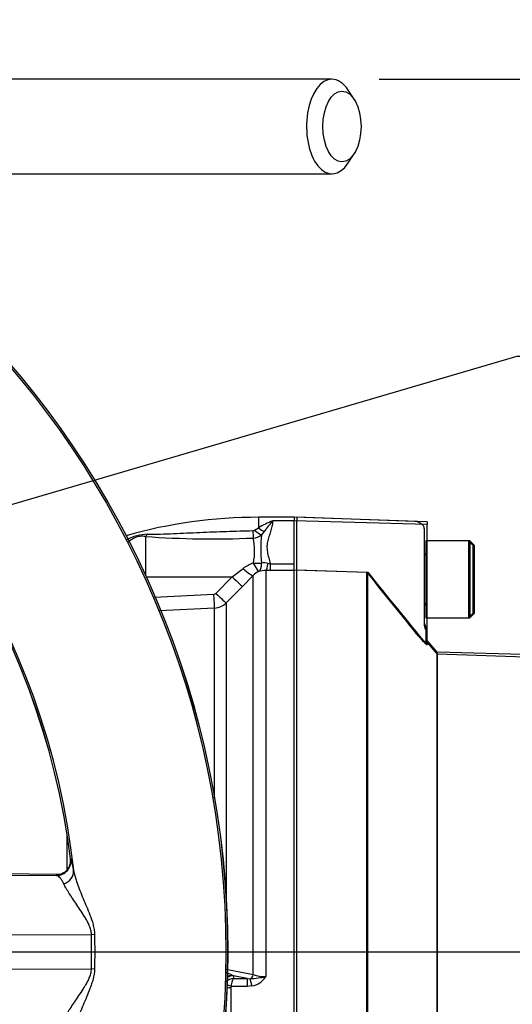
# Paper-space layout 'Sheet1' of a CAD drawing. Units: millimetres. Extents: x 0 to 2970, y 0 to 2100.
# Drawn here: x 741 to 824, y 1681 to 1848 of the extents above; entities that cross this region are included whole.
import ezdxf
from ezdxf.enums import TextEntityAlignment as Align
from ezdxf.lldxf.tags import DXFTag

# ---------------------------------------------------------------- set-up
doc = ezdxf.new("R2010")
doc.units = ezdxf.units.MM
doc.header["$LTSCALE"] = 5
for name, color, linetype in [('Default', 7, 'Continuous'), ('hidden', 7, 'Continuous'), ('tangent', 7, 'Continuous'), ('TSH-1', 7, 'Continuous'), ('visible', 7, 'Continuous')]:
    doc.layers.add(name, color=color, linetype=linetype)
doc.styles.add('GDT', font='gdt_____.ttf')
doc.styles.add('SEACAD_Arial', font='arial.ttf')
tags = doc.linetypes.add('HIDDEN2', pattern=[4.7625, 3.175, -1.5875]).pattern_tags.tags
tags[6:7] = [DXFTag(74, 4), DXFTag(75, 0), DXFTag(340, '0'), DXFTag(46, 0.0), DXFTag(50, 0.0), DXFTag(44, 0.0), DXFTag(45, 0.0)]
tags[4:5] = [DXFTag(74, 4), DXFTag(75, 0), DXFTag(340, '0'), DXFTag(46, 0.0), DXFTag(50, 0.0), DXFTag(44, 0.0), DXFTag(45, 0.0)]
doc.dimstyles.new('ISO-InstDr', dxfattribs={"dimtxt": 16, "dimasz": 22.4, "dimexe": 8, "dimexo": 8, "dimgap": 4, "dimtad": 1, "dimdec": 0, "dimzin": 0, "dimdsep": 46, "dimtxsty": 'SEACAD_Arial', "dimblk1": '_SE_FILLED', "dimblk2": '_SE_FILLED', "dimsah": 1, "dimcen": 8, "dimadec": 0, "dimazin": 0, "dimtfac": 0.5, "dimtofl": 0, "dimtmove": 0, "dimatfit": 3, "dimfxl": 1, "dimtzin": 0, "dimarcsym": 0})

# ---------------------------------------------------------------- blocks, each defined once
blk = doc.blocks.new('SE3')
at = {"layer": 'hidden', "color": 7, "linetype": 'HIDDEN2'}
for p, q in [((807.92, 1762.87), (788.05, 1763.57)), ((809.55, 1761.66), (809.55, 1761.93)), ((809.55, 1761.66), (809.55, 1745.45)), ((809.85, 1759.57), (809.85, 1746.57)), ((817.85, 1758.77), (817.05, 1759.57)), ((817.85, 1747.37), (817.85, 1758.77)), ((788.05, 1754.67), (799.85, 1754.27)), ((817.05, 1746.57), (817.85, 1747.37)), ((809.85, 1746.57), (817.05, 1746.57)), ((809.85, 1745.02), (809.85, 1744.49)), ((809.85, 1744.49), (809.85, 1742.17)), ((811.81, 1740.4), (809.85, 1742.74)), ((811.81, 1655.57), (811.81, 1740.4)), ((940.05, 1736.05), (811.81, 1740.4))]:
    blk.add_line(p, q, dxfattribs=at)
for centre, radius, start, end in [((807.85, 1760.87), 2, 31.7883, 88), ((809.45, 1757.47), 0.4, 284.4775, 0), ((1505.23, 2315.04), 901.12, 218.48412, 219.30134), ((809.45, 1748.67), 0.4, 0, 75.5225), ((811.55, 1746.07), 2, 180, 211.7883)]:
    blk.add_arc(centre, radius, start, end, dxfattribs=at)
for points, knots in [([(809.85, 1742.17), (809.85, 1742.15), (809.83, 1742.15), (809.75, 1742.21), (809.7, 1742.26), (809.49, 1742.46), (809.31, 1742.65), (809.03, 1742.96), (808.93, 1743.08), (808.73, 1743.31), (808.63, 1743.42), (808.32, 1743.78), (808.12, 1744.03), (807.92, 1744.27)], [0, 0, 0, 0, 0.125, 0.125, 0.25, 0.25, 0.5, 0.5, 0.625, 0.625, 0.75, 0.75, 1, 1, 1, 1]), ([(809.55, 1745.45), (809.55, 1745.32), (809.56, 1745.18), (809.61, 1744.92), (809.65, 1744.8), (809.74, 1744.62), (809.78, 1744.55), (809.83, 1744.48), (809.85, 1744.48), (809.85, 1744.49)], [0, 0, 0, 0, 0.25, 0.25, 0.5, 0.5, 0.75, 0.75, 1, 1, 1, 1])]:
    blk.add_open_spline(points, degree=3, knots=knots, dxfattribs=at)
at = {"layer": 'tangent', "color": 7, "linetype": 'Continuous'}
for p, q in [((781.55, 1763.57), (781.55, 1761.79)), ((787.55, 1762.97), (783.95, 1762.97)), ((810.05, 1762.36), (787.55, 1762.99)), ((780.88, 1761.39), (781.55, 1761.79)), ((782.48, 1761.16), (782.04, 1760.58)), ((762.44, 1760.32), (762.44, 1753.73)), ((783.15, 1755.78), (783.55, 1755.7)), ((783.55, 1755.7), (787.55, 1755.7)), ((783.55, 1754.56), (783.55, 1755.7)), ((777.12, 1753.49), (778.94, 1754.9)), ((783.55, 1754.56), (782.79, 1754.57)), ((782.79, 1754.57), (782.79, 1685.87)), ((787.55, 1754.56), (783.55, 1754.56)), ((762.56, 1753.48), (777.12, 1753.49)), ((774.35, 1750.7), (777.12, 1753.49)), ((780.67, 1753.72), (778.84, 1751.86)), ((780.67, 1686.2), (780.67, 1753.72)), ((763.93, 1750.04), (774.02, 1750.55)), ((778.84, 1751.86), (776.07, 1749.07)), ((776.07, 1749.07), (776.07, 1698.94)), ((774.11, 1748.2), (764.84, 1747.72)), ((774.11, 1716.04), (774.11, 1748.2)), ((749.23, 1704.07), (749.23, 1709.77)), ((749.78, 1705.83), (749.85, 1705.77)), ((683.47, 1703.23), (747.42, 1702.97)), ((748.04, 1703.15), (683.86, 1703.83)), ((747.42, 1702.97), (747.35, 1703.03)), ((683.17, 1693.24), (753.35, 1692.95)), ((753.86, 1692.99), (753.35, 1692.95)), ((753.35, 1687.2), (753.35, 1692.95)), ((683.17, 1686.91), (753.35, 1687.2)), ((753.86, 1687.15), (753.35, 1687.2)), ((777.08, 1686.1), (777.3, 1686)), ((777.3, 1686), (777.34, 1685.53)), ((779.64, 1685.53), (777.3, 1686)), ((777.34, 1685.53), (779.64, 1685.53)), ((779.64, 1685.53), (780.12, 1685.51)), ((779.64, 1685.53), (779.64, 1684.22)), ((776.85, 1683.96), (776.85, 1658.44)), ((779.64, 1684.22), (776.91, 1684.22)), ((780.44, 1684.3), (779.64, 1684.22))]:
    blk.add_line(p, q, dxfattribs=at)
for radius in [152.78, 152.49]:
    blk.add_circle((623.55, 1690.07), radius, dxfattribs=at)
for centre, radius, start, end in [((623.55, 1690.07), 127.51, 6.2049, 113.7951), ((623.55, 1690.07), 127.22, 7.1159, 112.8841), ((792.96, 1741.72), 23.09, 112.9758, 119.6225), ((844.1, 1712.94), 78.24, 140.2505, 141.9582), ((763.15, 1752.42), 8.29, 92.689, 117.689), ((780.61, 1761.83), 0.522, 269.9052, 301.4746), ((780.47, 1762.66), 2.61, 273.8281, 307.1277), ((811.14, 1758.13), 29.2, 175.1805, 184.5287), ((773.83, 1917.78), 157.87, 265.8622, 272.4714), ((771.39, 1757.87), 9.51, 347.5931, 13.317), ((782.52, 1750.27), 5.85, 108.3587, 127.6309), ((782.5, 1753.27), 2.59, 75.4174, 100.4529), ((782.88, 1751.62), 3.05, 114.6258, 136.5588), ((782.68, 1751.22), 3.35, 88.1508, 108.6239), ((774, 1751.05), 0.498, 273.0269, 315.2589), ((773.95, 1751.2), 3, 272.9608, 314.8971), ((747.36, 1705.47), 2.5, 271.2376, 6.9918), ((742.63, 1703.03), 7.72, 6.1213, 20.803), ((691.05, 1690.07), 62.88, 357.3387, 2.6613), ((1094.9, 3272), 1616.63, 258.62568, 258.79168), ((777.45, 1683.42), 2.11, 92.9215, 130.8513), ((773.01, 1677.62), 9.41, 64.3448, 70.6728), ((778.65, 1706.8), 21.34, 273.9659, 281.1937), ((779.82, 1687.77), 3.52, 280.1728, 327.3371), ((782.67, 1692.06), 6.19, 251.0778, 271.0548), ((777.43, 1683.96), 0.585, 153.3485, 180.1926)]:
    blk.add_arc(centre, radius, start, end, dxfattribs=at)
for centre, major_axis, ratio, start_param, end_param in [((762.41, 1762.21), (-0.27, -1.98), 0.403514, 0.36515, 0.762107), ((780.6, 1761.8), (0.04, -2), 0.002443, -1.321236, -0.506613), ((780.88, 1761.93), (1.45, -1.37), 0.199638, 4.901575, 5.801804), ((781.55, 1762.6), (1.38, -1.45), 0.291771, 5.009866, 5.715985), ((780.63, 1756.68), (2.48, -0.31), 0.33992, 4.772889, 5.354687), ((780.63, 1756.68), (1.01, -2.29), 0.130022, 5.040134, 6.198584), ((780.63, 1756.68), (0.88, -2.34), 0.471619, 0.095157, 1.023587), ((782.79, 1757.06), (-0.04, -2.5), 0.180136, 0.099465, 1.038659), ((778.9, 1755.48), (1.79, -1.74), 0.15479, 4.886224, 6.215007), ((777.07, 1753.62), (1.78, -1.76), 0.024899, 4.761647, 6.213056), ((773.98, 1750.68), (0.13, -2.5), 0.014777, 0.102919, 1.51762), ((774.31, 1750.83), (1.78, -1.76), 0.024911, 4.76164, 6.210478), ((747.3, 1705.52), (1.64, 1.89), 0.998642, 3.875456, 5.549143), ((747.82, 1703.59), (2.46, 0.42), 0.87204, 4.899894, 6.211819), ((777.29, 1684.18), (-2, -0.11), 0.965287, 4.766039, 5.193189), ((777.3, 1684.03), (1.99, 0.17), 0.984696, 1.485389, 2.026276), ((779.96, 1686.45), (-0.198, -0.98), 0.746659, 0.478792, 1.465765), ((776.85, 1683.47), (-1.5, 0), 0.329104, 4.712389, 5.154655), ((776.91, 1683.73), (-1.34, 0.68), 0.298597, 4.864078, 5.394028), ((780.44, 1683.63), (-0.38, 1.96), 0.067146, -1.238518, -0.312206)]:
    blk.add_ellipse(centre, major_axis=major_axis, ratio=ratio, start_param=start_param, end_param=end_param, dxfattribs=at)
for points, knots in [([(783.95, 1762.97), (783.94, 1762.72), (783.91, 1762.45), (783.81, 1761.92), (783.74, 1761.65), (783.57, 1761.1), (783.48, 1760.81), (783.29, 1760.24), (783.2, 1759.94), (783.05, 1759.33), (783, 1759.02), (782.97, 1758.38), (782.99, 1758.05), (783.1, 1757.39), (783.18, 1757.06), (783.36, 1756.39), (783.46, 1756.04), (783.55, 1755.7)], [0, 0, 0, 0, 0.125, 0.125, 0.25, 0.25, 0.375, 0.375, 0.5, 0.5, 0.625, 0.625, 0.75, 0.75, 0.875, 0.875, 1, 1, 1, 1]), ([(762.76, 1760.7), (763.49, 1760.7), (764.22, 1760.72), (765.7, 1760.76), (766.44, 1760.79), (768.67, 1760.88), (770.16, 1760.95), (773.15, 1761.08), (774.64, 1761.14), (777.62, 1761.24), (779.12, 1761.28), (780.61, 1761.31)], [0, 0, 0, 0, 0.125, 0.125, 0.25, 0.25, 0.5, 0.5, 0.75, 0.75, 1, 1, 1, 1]), ([(762.44, 1760.32), (762.3, 1760.34), (762.15, 1760.35), (761.86, 1760.36), (761.7, 1760.35), (761.39, 1760.32), (761.24, 1760.29), (760.93, 1760.21), (760.78, 1760.16), (760.35, 1759.97), (760.1, 1759.82), (759.74, 1759.55), (759.63, 1759.45), (759.52, 1759.35)], [0, 0, 0, 0, 0.0625, 0.0625, 0.125, 0.125, 0.1875, 0.1875, 0.25, 0.25, 0.375, 0.375, 0.4422195, 0.4422195, 0.4422195, 0.4422195]), ([(750.31, 1703.86), (750.36, 1703.52), (750.44, 1703.17), (750.65, 1702.44), (750.77, 1702.05), (751.05, 1701.25), (751.21, 1700.84), (751.54, 1699.99), (751.72, 1699.55), (752.1, 1698.66), (752.29, 1698.21), (752.68, 1697.27), (752.88, 1696.78), (753.26, 1695.78), (753.44, 1695.26), (753.65, 1694.43), (753.72, 1694.15), (753.81, 1693.58), (753.84, 1693.29), (753.86, 1692.99)], [0, 0, 0, 0, 0.125, 0.125, 0.25, 0.25, 0.375, 0.375, 0.5, 0.5, 0.625, 0.625, 0.75, 0.75, 0.875, 0.875, 0.9375, 0.9375, 1, 1, 1, 1]), ([(747.35, 1703.03), (747.34, 1703.03), (747.36, 1703.04), (747.43, 1703.06), (747.5, 1703.07), (747.64, 1703.09), (747.7, 1703.1), (747.77, 1703.1)], [0, 0, 0, 0, 0.25, 0.25, 0.5, 0.5, 0.6515528, 0.6515528, 0.6515528, 0.6515528]), ([(748.65, 1701.55), (748.54, 1701.77), (748.44, 1701.96), (748.24, 1702.3), (748.13, 1702.44), (747.93, 1702.68), (747.83, 1702.77), (747.62, 1702.91), (747.52, 1702.95), (747.42, 1702.97)], [0, 0, 0, 0, 0.25, 0.25, 0.5, 0.5, 0.75, 0.75, 1, 1, 1, 1]), ([(753.35, 1692.95), (753.34, 1693.02), (753.33, 1693.09), (753.32, 1693.23), (753.31, 1693.29), (753.27, 1693.49), (753.25, 1693.62), (753.14, 1694.01), (753.05, 1694.26), (752.86, 1694.73), (752.75, 1694.95), (752.52, 1695.39), (752.41, 1695.6), (752.05, 1696.21), (751.8, 1696.59), (751.32, 1697.32), (751.08, 1697.67), (750.62, 1698.36), (750.39, 1698.69), (749.96, 1699.33), (749.76, 1699.64), (749.38, 1700.23), (749.21, 1700.51), (748.9, 1701.06), (748.76, 1701.31), (748.65, 1701.55)], [0, 0, 0, 0, 0.015625, 0.015625, 0.03125, 0.03125, 0.0625, 0.0625, 0.125, 0.125, 0.1875, 0.1875, 0.25, 0.25, 0.375, 0.375, 0.5, 0.5, 0.625, 0.625, 0.75, 0.75, 0.875, 0.875, 1, 1, 1, 1]), ([(748.65, 1678.59), (748.76, 1678.84), (748.9, 1679.09), (749.21, 1679.64), (749.39, 1679.93), (749.76, 1680.52), (749.96, 1680.82), (750.39, 1681.46), (750.61, 1681.79), (751.08, 1682.47), (751.32, 1682.82), (751.8, 1683.56), (752.05, 1683.94), (752.4, 1684.54), (752.52, 1684.75), (752.74, 1685.18), (752.85, 1685.4), (753.05, 1685.88), (753.14, 1686.13), (753.24, 1686.51), (753.27, 1686.65), (753.32, 1686.92), (753.34, 1687.06), (753.35, 1687.2)], [0, 0, 0, 0, 0.125, 0.125, 0.25, 0.25, 0.375, 0.375, 0.5, 0.5, 0.625, 0.625, 0.75, 0.75, 0.8125, 0.8125, 0.875, 0.875, 0.9375, 0.9375, 0.96875, 0.96875, 1, 1, 1, 1]), ([(753.86, 1687.15), (753.83, 1686.56), (753.73, 1685.99), (753.51, 1685.16), (753.43, 1684.89), (753.26, 1684.37), (753.16, 1684.12), (752.88, 1683.37), (752.69, 1682.88), (752.29, 1681.94), (752.1, 1681.48), (751.54, 1680.15), (751.2, 1679.31), (750.77, 1678.11), (750.65, 1677.72), (750.44, 1676.98), (750.36, 1676.62), (750.31, 1676.29)], [0, 0, 0, 0, 0.125, 0.125, 0.1875, 0.1875, 0.25, 0.25, 0.375, 0.375, 0.5, 0.5, 0.75, 0.75, 0.875, 0.875, 1, 1, 1, 1]), ([(777.34, 1685.53), (777.32, 1685.51), (777.3, 1685.49), (777.25, 1685.44), (777.23, 1685.41), (777.17, 1685.3), (777.13, 1685.2), (777.06, 1684.98), (777.02, 1684.84), (776.96, 1684.55), (776.93, 1684.39), (776.91, 1684.22)], [0, 0, 0, 0, 0.125, 0.125, 0.25, 0.25, 0.5, 0.5, 0.75, 0.75, 1, 1, 1, 1])]:
    blk.add_open_spline(points, degree=3, knots=knots, dxfattribs=at)
at = {"layer": 'visible', "color": 7, "linetype": 'Continuous'}
for p, q in [((793.96, 1837.67), (702.85, 1837.67)), ((797.7, 1834.3), (796.7, 1835.84)), ((796.7, 1823.5), (797.7, 1825.05)), ((702.85, 1821.67), (793.96, 1821.67)), ((787.55, 1763.57), (781.55, 1763.57)), ((787.55, 1763.59), (787.55, 1762.99)), ((810.05, 1762.81), (787.55, 1763.59)), ((787.55, 1755.4), (787.55, 1762.99)), ((810.05, 1762.81), (810.05, 1762.36)), ((810.05, 1741.93), (810.05, 1762.36)), ((817.25, 1759.57), (810.05, 1759.57)), ((817.25, 1759.57), (817.25, 1746.57)), ((818.05, 1758.77), (817.25, 1759.57)), ((818.05, 1747.37), (818.05, 1758.77)), ((787.55, 1754.61), (787.55, 1755.4)), ((787.55, 1754.69), (800.05, 1754.27)), ((787.55, 1659.21), (787.55, 1754.61)), ((800.05, 1658.03), (800.05, 1754.27)), ((817.25, 1746.57), (818.05, 1747.37)), ((810.05, 1746.57), (817.25, 1746.57)), ((811.73, 1740.73), (810.05, 1742.74)), ((811.73, 1655.57), (811.73, 1740.73)), ((989.51, 1736.07), (811.73, 1740.73)), ((748.05, 1703.15), (683.91, 1703.83))]:
    blk.add_line(p, q, dxfattribs=at)
at = {"layer": 'visible', "color": 7, "linetype": 'HIDDEN2'}
for p, q in [((788.05, 1763.57), (788.05, 1762.97)), ((788.05, 1754.67), (788.05, 1762.97)), ((817.05, 1759.57), (809.85, 1759.57)), ((817.05, 1759.57), (817.05, 1746.57)), ((788.05, 1658.27), (788.05, 1754.67)), ((799.85, 1658.03), (799.85, 1754.27))]:
    blk.add_line(p, q, dxfattribs=at)
at = {"layer": 'visible', "color": 7, "linetype": 'Continuous'}
blk.add_circle((623.55, 1690.07), 152.79, dxfattribs=at)
for centre, radius, start, end in [((623.55, 1690.07), 127.21, 7.1162, 112.8826), ((781.55, 1681.57), 82, 90, 105.8466), ((1419.31, 2245.71), 790.57, 218.43493, 219.58632)]:
    blk.add_arc(centre, radius, start, end, dxfattribs=at)
for start_param, end_param in [(0, 3.831589), (5.593189, 6.283185)]:
    blk.add_ellipse((793.96, 1829.67), major_axis=(0, 8), ratio=0.536978, start_param=start_param, end_param=end_param, dxfattribs=at)
blk.add_ellipse((795.65, 1829.67), major_axis=(0, -6), ratio=0.536978, dxfattribs=at)
blk.add_open_spline([(749.76, 1705.84), (749.81, 1705.36), (749.79, 1705.03), (749.67, 1704.85)], degree=3, dxfattribs=at)
blk.add_open_spline([(749.67, 1704.85), (749.62, 1704.67), (749.52, 1704.31), (749.16, 1703.83), (748.73, 1703.46), (748.34, 1703.25), (748.05, 1703.15), (747.89, 1703.11), (747.83, 1703.1), (747.81, 1703.1), (747.81, 1703.1)], degree=3, knots=[0, 0, 0, 0, 0.1035128, 0.2363875, 0.3494353, 0.4434114, 0.5112596, 0.5566762, 0.5997283, 0.6461395, 0.6461395, 0.6461395, 0.6461395], dxfattribs=at)
blk = doc.blocks.new('DMBLK1171')
at = {"layer": 'Default', "linetype": 'Continuous'}
for points in [[(1395.4, 1712.47), (1387.93, 1712.47), (1391.66, 1690.07)], [(1395.4, 1626.67), (1391.66, 1649.07), (1387.93, 1626.67)]]:
    blk.add_hatch(color=7, dxfattribs=at).paths.add_polyline_path(points)
at = {"layer": 'Default', "color": 7, "linetype": 'Continuous'}
for p, q in [((1391.66, 1734.87), (1391.66, 1690.07)), ((666.52, 1690.07), (1399.66, 1690.07)), ((796.05, 1649.07), (1399.66, 1649.07)), ((1391.66, 1649.07), (1391.66, 1530.77))]:
    blk.add_line(p, q, dxfattribs=at)
at = {"layer": 'Default', "color": 7, "linetype": 'Continuous', "style": 'SEACAD_Arial'}
for s, p in [(')', (1371.66, 1611.5)), ('1.61"', (1371.66, 1551.67)), ('41', (1352.46, 1551.67)), ('(', (1371.66, 1536.37))]:
    blk.add_text(s, height=16, rotation=90, dxfattribs=at).set_placement(p, align=Align.TOP_LEFT)
blk = doc.blocks.new('_SE_FILLED')
at = {"color": 0}
blk.add_line((0, 0), (-1, 0), dxfattribs=at)
blk.add_solid([(0, 0), (-1, -0.1665), (-1, 0.1665), (0, 0)], dxfattribs=at)
blk = doc.blocks.new('DMBLK1175')
at = {"layer": 'Default', "linetype": 'Continuous'}
for points in [[(645.95, 1980.23), (623.55, 1976.49), (645.95, 1972.76)], [(995.16, 1980.23), (995.16, 1972.76), (1017.56, 1976.49)]]:
    blk.add_hatch(color=7, dxfattribs=at).paths.add_polyline_path(points)
at = {"layer": 'Default', "color": 7, "linetype": 'Continuous'}
for p, q in [((623.55, 1724.1), (623.55, 1984.49)), ((1017.56, 1796.2), (1017.56, 1984.49)), ((623.55, 1976.49), (1017.56, 1976.49))]:
    blk.add_line(p, q, dxfattribs=at)
at = {"layer": 'Default', "color": 7, "linetype": 'Continuous', "style": 'SEACAD_Arial'}
for s, p in [('394', (788.38, 2015.69)), ('(', (773.07, 1996.49)), ('15.51"', (788.38, 1996.49)), (')', (860.72, 1996.49))]:
    blk.add_text(s, height=16, dxfattribs=at).set_placement(p, align=Align.TOP_LEFT)
blk = doc.blocks.new('SEANNOT_GROUP108')
at = {"layer": 'Default', "linetype": 'Continuous'}
blk.add_hatch(color=7, dxfattribs=at).paths.add_polyline_path([(703.69, 1758.96), (683.24, 1749.07), (705.79, 1751.8)])
at = {"layer": 'Default', "color": 7, "linetype": 'Continuous'}
blk.add_line((825.39, 1790.8), (875.25, 1790.8), dxfattribs=at)
blk.add_lwpolyline([(825.39, 1790.8), (683.24, 1749.07)], dxfattribs=at)
blk.add_circle((891.25, 1790.8), 16, dxfattribs=at)
at = {"layer": 'Default', "color": 7, "linetype": 'Continuous', "style": 'GDT'}
blk.add_text('o', height=16, dxfattribs=at).set_placement((882.12, 1798.8), align=Align.TOP_LEFT)
blk = doc.blocks.new('DMBLK1178')
at = {"layer": 'Default', "linetype": 'Continuous'}
for points in [[(1395.4, 1815.27), (1391.66, 1837.67), (1387.93, 1815.27)], [(1395.4, 1712.47), (1387.93, 1712.47), (1391.66, 1690.07)]]:
    blk.add_hatch(color=7, dxfattribs=at).paths.add_polyline_path(points)
at = {"layer": 'Default', "color": 7, "linetype": 'Continuous'}
for p, q in [((801.96, 1837.67), (1399.66, 1837.67)), ((1391.66, 1837.67), (1391.66, 1690.07)), ((681.28, 1690.07), (1399.66, 1690.07))]:
    blk.add_line(p, q, dxfattribs=at)
at = {"layer": 'Default', "color": 7, "linetype": 'Continuous', "style": 'SEACAD_Arial'}
for s, p in [(')', (1371.66, 1797.79)), ('5.81"', (1371.66, 1737.96)), ('148', (1352.46, 1737.96)), ('(', (1371.66, 1722.66))]:
    blk.add_text(s, height=16, rotation=90, dxfattribs=at).set_placement(p, align=Align.TOP_LEFT)
blk = doc.blocks.new('DMBLK1181')
at = {"layer": 'Default', "linetype": 'Continuous'}
for points in [[(645.95, 1915.47), (623.55, 1911.74), (645.95, 1908)], [(945.76, 1915.47), (945.76, 1908), (968.16, 1911.74)]]:
    blk.add_hatch(color=7, dxfattribs=at).paths.add_polyline_path(points)
at = {"layer": 'Default', "color": 7, "linetype": 'Continuous'}
for p, q in [((623.55, 1730.07), (623.55, 1919.74)), ((968.16, 1688.13), (968.16, 1919.74)), ((623.55, 1911.74), (968.16, 1911.74))]:
    blk.add_line(p, q, dxfattribs=at)
at = {"layer": 'Default', "color": 7, "linetype": 'Continuous', "style": 'SEACAD_Arial'}
for s, p in [('345', (763.68, 1950.94)), ('(', (748.37, 1931.74)), ('13.57"', (763.68, 1931.74)), (')', (836.02, 1931.74))]:
    blk.add_text(s, height=16, dxfattribs=at).set_placement(p, align=Align.TOP_LEFT)

psp = doc.layouts.new('Sheet1')

# ---------------------------------------------------------------- block references
at = {"layer": 'Default'}
psp.add_blockref('SEANNOT_GROUP108', (0, 0), dxfattribs=at)
at = {"layer": 'TSH-1'}
psp.add_blockref('SE3', (0, 0), dxfattribs=at)

# ---------------------------------------------------------------- dimensions: what is measured, and where the dimension line sits
at = {"layer": 'Default', "color": 7, "linetype": 'Continuous'}
for base, p1, p2, picture, middle in [((1017.56, 1976.49), (623.55, 1716.1), (1017.56, 1788.2), 'DMBLK1175', (820.55, 1976.49)), ((968.16, 1911.74), (623.55, 1690.07), (968.16, 1680.13), 'DMBLK1181', (795.85, 1911.74))]:
    dim = psp.add_linear_dim(base=base, p1=p1, p2=p2, text='\\A1;<>', dimstyle='ISO-InstDr', override={"dimpost": '\\X'}, dxfattribs=at)
    dim.commit()
    dim.dimension.update_dxf_attribs({"geometry": picture, "text_midpoint": middle, "dimtype": 160})
for base, p1, p2, picture, middle in [((1391.66, 1690.07), (793.96, 1837.67), (623.55, 1690.07), 'DMBLK1178', (1391.66, 1763.87)), ((1391.66, 1649.07), (658.52, 1690.07), (788.05, 1649.07), 'DMBLK1171', (1391.66, 1624.4))]:
    dim = psp.add_linear_dim(base=base, p1=p1, p2=p2, angle=90, text='\\A1;<>', dimstyle='ISO-InstDr', override={"dimpost": '\\X'}, dxfattribs=at)
    dim.commit()
    dim.dimension.update_dxf_attribs({"geometry": picture, "text_midpoint": middle, "dimtype": 160})

doc.saveas('drawing.dxf')
